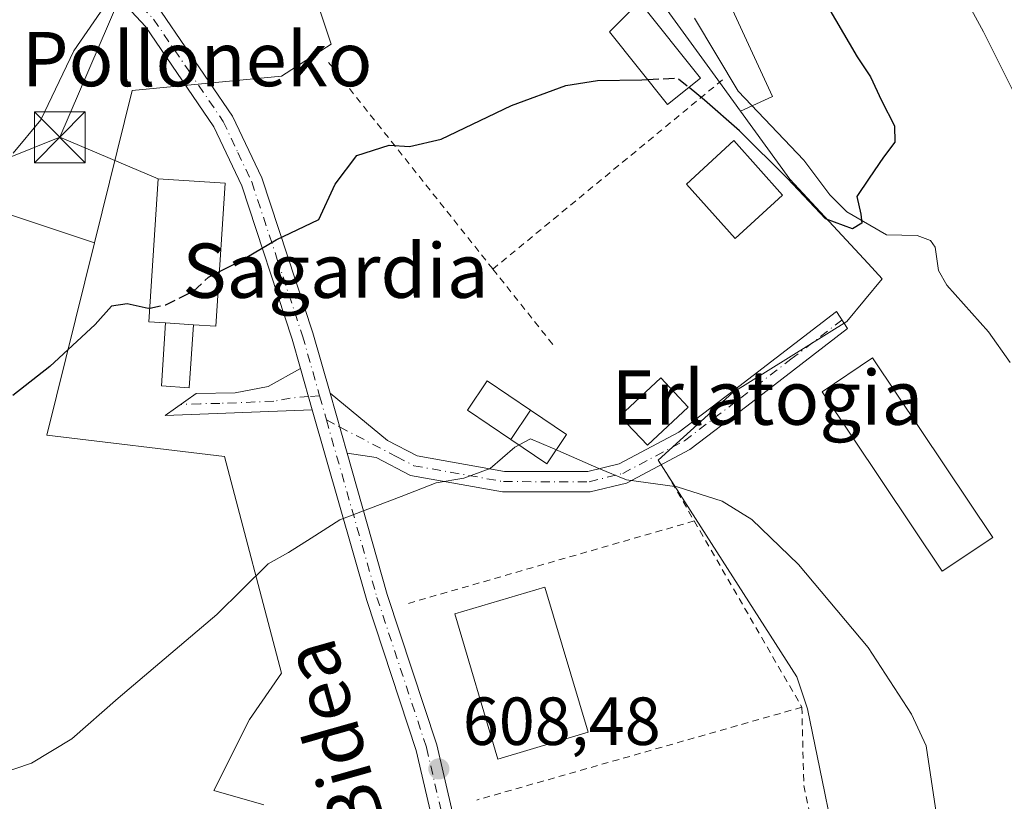
# Model space of a CAD drawing. Units: metres. Extents: x 600187 to 603618, y 4759239 to 4761603.
# Drawn here: x 603333 to 603478, y 4761115 to 4761230 of the extents above; entities that cross this region are included whole.
import ezdxf
from ezdxf.enums import TextEntityAlignment as Align

# ---------------------------------------------------------------- set-up
doc = ezdxf.new("R2010")
doc.units = ezdxf.units.M
doc.header["$MEASUREMENT"] = 0
for name, pattern in [('DGN Style 2', [1.6480167562047852, 0.988810053722871, -0.6592067024819142]), ('DGN Style 3', [2.307223458686699, 1.648016756204785, -0.6592067024819142]), ('DGN Style 4', [2.6384748266838614, 1.318413404963828, -0.6592067024819142, 0.001648016756204785, -0.6592067024819142])]:
    doc.linetypes.add(name, pattern=pattern)
for name, color, linetype, lineweight in [('Alambrada', 7, 'DGN Style 2', 0), ('Arbolado forestal CxS', 92, 'Continuous', 0), ('Camino Cxs', 7, 'Continuous', 0), ('Camino eje', 30, 'DGN Style 4', 13), ('Cima', 7, 'Continuous', 0), ('Corriente natural lineal', 142, 'Continuous', 13), ('Curva de nivel maestra', 30, 'Continuous', 30), ('Curva de nivel maestra oculto', 30, 'DGN Style 3', 30), ('Curva de nivel normal', 30, 'Continuous', 0), ('Edificación Cxs', 1, 'Continuous', 13), ('Edificación ligera', 1, 'Continuous', 0), ('Edificación ligera Cxs', 1, 'Continuous', 0), ('Elemento construido', 1, 'Continuous', 0), ('Elemento construido Cxs', 1, 'Continuous', 0), ('Núcleo urbano CxS', 7, 'Continuous', 0), ('Pista pavimentada Cxs', 135, 'Continuous', 0), ('Pista pavimentada eje', 135, 'DGN Style 4', 0), ('Prado CxS', 92, 'Continuous', 0), ('Punto de cota en terreno', 7, 'Continuous', 0), ('Rótulo de punto de cota en terreno', 7, 'Continuous', 0), ('Tendido', 6, 'Continuous', 0), ('Texto cartográfico', 7, 'Continuous', 0), ('Torre de tendido puntual', 7, 'Continuous', 0)]:
    doc.layers.add(name, color=color, linetype=linetype, lineweight=lineweight)
doc.styles.add('Style-Arial', font='txt')

# ---------------------------------------------------------------- blocks, each defined once
blk = doc.blocks.new('*U10')
at = {"layer": 'Prado CxS', "color": 92, "linetype": 'Continuous', "lineweight": 0}
for points in [[(603331.4755999995, 4761201.476500001, 598.7161000000051), (603343.7059000004, 4761197.3989, 599.0163999999932), (603336.6941000001, 4761169.056299999, 601.0014999999985), (603362.8803000003, 4761165.9147, 602.8105000000069), (603371.2569000004, 4761133.9703, 606.0329000000056), (603366.5465000002, 4761127.162900001, 606.2388999999966), (603361.3076999999, 4761116.6895, 606.790599999993), (603368.6397000002, 4761114.5921, 607.2238999999972)], [(603453.4763000002, 4761105.6919, 606.7690000000002), (603451.3082999998, 4761116.295700001, 606.8209999999963), (603448.7657000005, 4761128.731699999, 606.3830000000017), (603447.1926999995, 4761133.4463, 606.3646000000008), (603426.7701000003, 4761165.3913, 604.4615000000049), (603430.4983000001, 4761168.763900001, 604.1668999999965), (603437.7676999997, 4761175.340500001, 603.6597999999941), (603454.5250000004, 4761185.813899999, 601.9660000000003), (603459.7631000001, 4761192.101500001, 600.7782000000007), (603457.6743000001, 4761194.351299999, 600.6085000000021), (603446.1481, 4761206.764900001, 600.369000000006), (603438.8872999996, 4761216.792099999, 599.8169000000053), (603443.6058999998, 4761218.950300001, 599.3803999999947), (603417.3942999998, 4761275.742500001, 598.5437999999995), (603388.9033000004, 4761293.493100001, 598.4471999999951), (603386.6392999999, 4761305.265500001, 598.3326999999991), (603394.0950999996, 4761325.253900001, 599.4245999999986)]]:
    blk.add_polyline3d(points, dxfattribs=at)
blk = doc.blocks.new('5PATER')
at = {"layer": 'Punto de cota en terreno', "linetype": 'Continuous', "lineweight": 0}
h = blk.add_hatch(color=51, dxfattribs=at)
edge = h.paths.add_edge_path()
edge.add_ellipse((0, 0), major_axis=(-0.1095731443231308, -0.1110710700762829), ratio=0.9994222409660322, start_angle=0, end_angle=360)
blk = doc.blocks.new('5TTEND')
at = {"layer": 'Cima', "color": 7, "linetype": 'Continuous', "lineweight": 0}
for p, q in [((-0.375, 0.3754), (0.375, -0.3746)), ((0.3720000000000001, 0.3784000000000001), (-0.3720000000000001, -0.3776))]:
    blk.add_line(p, q, dxfattribs=at)
at = {"layer": 'Cima', "color": 7, "linetype": 'Continuous', "lineweight": 0, "flags": 128}
blk.add_lwpolyline([(-0.375, -0.3746), (0.375, -0.3746), (0.375, 0.3754), (-0.375, 0.3754), (-0.3720000000000001, -0.3776)], dxfattribs=at)

msp = doc.modelspace()

# ---------------------------------------------------------------- linework, layer by layer
at = {"layer": 'Alambrada', "color": 7, "linetype": 'DGN Style 2', "lineweight": 0, "extrusion": (-0.09997706769869079, 0.1258282219276078, 0.9870014409821843), "elevation": 539363.9345156769, "flags": 128}
msp.add_lwpolyline([(-3434325.150181037, -3308748.523596286), (-3434325.150181038, -3308709.093911602)], dxfattribs=at)
at = {"layer": 'Alambrada', "color": 7, "linetype": 'DGN Style 2', "lineweight": 0, "extrusion": (-0.08724303289726873, -0.07194131195710904, 0.993585980599956), "elevation": -394567.3533019415, "flags": 128}
msp.add_lwpolyline([(-3289477.591723446, 3472321.792492906), (-3289477.591723446, 3472277.687111615)], dxfattribs=at)
at = {"layer": 'Alambrada', "color": 7, "linetype": 'DGN Style 2', "lineweight": 0, "extrusion": (-0.01902032616406222, 0.02392602114616994, 0.9995327772037922), "elevation": 103044.9187901415, "flags": 128}
msp.add_lwpolyline([(-3435171.561023415, -3349930.842600048), (-3435171.561023415, -3349916.630327065)], dxfattribs=at)
at = {"layer": 'Alambrada', "color": 7, "linetype": 'DGN Style 2', "lineweight": 0, "extrusion": (-0.02095282309430494, 0.03627425790101673, 0.9991221934368736), "elevation": 160669.4329260614, "flags": 128}
msp.add_lwpolyline([(-2903945.465122149, -3817602.671944967), (-2903945.465122149, -3817594.407608669)], dxfattribs=at)
at = {"layer": 'Alambrada', "color": 7, "linetype": 'DGN Style 2', "lineweight": 0, "extrusion": (0.0271661526036301, 0.007827211924160003, 0.9996002875680912), "elevation": 54265.42054053738, "flags": 128}
msp.add_lwpolyline([(4407976.040363928, -1897246.289704201), (4407976.040363928, -1897201.84530194)], dxfattribs=at)
at = {"layer": 'Alambrada', "color": 7, "linetype": 'DGN Style 2', "lineweight": 0, "extrusion": (-0.07059243206043557, 0.1222117561975467, 0.9899904015609972), "elevation": 539871.6365307645, "flags": 128}
msp.add_lwpolyline([(-2903949.846107446, -3782638.616025511), (-2903949.846107445, -3782606.606889163)], dxfattribs=at)
at = {"layer": 'Alambrada', "color": 7, "linetype": 'DGN Style 2', "lineweight": 0, "extrusion": (0.002526231956301063, 0.00072132859866687, 0.9999965489126228), "elevation": 5569.458300310346, "flags": 128}
msp.add_lwpolyline([(603444.4518387201, 4761126.191333173), (603396.5416609136, 4761112.511329614)], dxfattribs=at)
at = {"layer": 'Alambrada', "color": 7, "linetype": 'DGN Style 2', "lineweight": 0}
msp.add_polyline3d([(603447.9200999998, 4761128.970100001, 610.6725000000006), (603448.2100999998, 4761117.420100001, 608.1496000000043), (603449.6001000004, 4761111.0001, 607.8271999999997), (603448.1001000004, 4761108.700099999, 608.3368999999948)], dxfattribs=at)
at = {"layer": 'Arbolado forestal CxS', "color": 92, "linetype": 'Continuous', "lineweight": 0}
for points in [[(603394.0950999996, 4761325.253900001, 599.4245999999986), (603386.6392999999, 4761305.265500001, 598.3326999999991), (603388.9033000004, 4761293.493100001, 598.4471999999951), (603417.3942999998, 4761275.742500001, 598.5437999999995), (603443.6058999998, 4761218.950300001, 599.3803999999947), (603438.8872999996, 4761216.792099999, 599.8169000000053), (603435.1505000005, 4761221.9527, 599.436799999996), (603424.1524999999, 4761237.136499999, 598.5862000000052), (603416.2965000002, 4761250.751499999, 598.0583000000044), (603407.9159000004, 4761265.9395, 597.6512999999978), (603391.6832999998, 4761250.751499999, 597.9726999999984), (603375.9713000003, 4761234.5189, 598.212400000004), (603378.5883, 4761226.662900001, 598.5685999999987), (603371.2569000004, 4761221.952299999, 598.3463000000047), (603349.2613000004, 4761219.8551, 597.543399999995), (603343.7059000004, 4761197.3989, 599.0163999999932), (603331.4755999995, 4761201.476500001, 598.7161000000051)], [(603438.8872999996, 4761216.792099999, 599.8169000000053), (603443.6058999998, 4761218.950300001, 599.3803999999947), (603417.3942999998, 4761275.742500001, 598.5437999999995), (603388.9033000004, 4761293.493100001, 598.4471999999951), (603386.6392999999, 4761305.265500001, 598.3326999999991), (603394.0950999996, 4761325.253900001, 599.4245999999986)], [(603182.9408999998, 4761312.1479, 595.2069000000047), (603186.9582000002, 4761301.1909, 595.8068000000058), (603172.7474999996, 4761290.305299999, 597.3454999999958), (603185.8535000002, 4761284.4803, 596.844299999997), (603207.3327000003, 4761274.476299999, 597.1686000000045), (603216.4338999996, 4761258.268300001, 600.4462000000058), (603223.7143000001, 4761230.601100001, 605.2651999999945), (603236.8205000004, 4761217.494700001, 606.5969000000041), (603257.2077000003, 4761217.494700001, 605.2593000000053), (603270.3136999998, 4761213.125700001, 604.8252000000066), (603281.9633, 4761197.106899999, 603.3068000000058), (603286.3312999997, 4761191.2827, 601.5148000000045), (603297.9811000006, 4761186.9143, 600.7955999999976), (603305.2619000003, 4761188.369700001, 598.7219999999943), (603309.6312999995, 4761198.5637, 598.476800000004), (603331.4755999995, 4761201.476500001, 598.7161000000051), (603343.7059000004, 4761197.3989, 599.0163999999932)], [(603438.8872999996, 4761216.792099999, 599.8169000000053), (603435.1505000005, 4761221.9527, 599.436799999996), (603424.1524999999, 4761237.136499999, 598.5862000000052), (603416.2965000002, 4761250.751499999, 598.0583000000044), (603407.9159000004, 4761265.9395, 597.6512999999978), (603391.6832999998, 4761250.751499999, 597.9726999999984), (603375.9713000003, 4761234.5189, 598.212400000004), (603378.5883, 4761226.662900001, 598.5685999999987), (603371.2569000004, 4761221.952299999, 598.3463000000047), (603349.2613000004, 4761219.8551, 597.543399999995), (603343.7059000004, 4761197.3989, 599.0163999999932)]]:
    msp.add_polyline3d(points, dxfattribs=at)
at = {"layer": 'Camino Cxs', "color": 7, "linetype": 'Continuous', "lineweight": 0, "extrusion": (-0.05565309196723468, 0.1955900573968274, 0.9791053379499023), "elevation": 898249.1016994577, "flags": 128}
msp.add_lwpolyline([(-1883360.124884392, -4321919.509404692), (-1883360.124884392, -4321913.053166901)], dxfattribs=at)
at = {"layer": 'Camino Cxs', "color": 7, "linetype": 'Continuous', "lineweight": 0, "extrusion": (-0.0433945314497765, 0.1526588496992839, 0.9873257771621007), "elevation": 701247.8187205647, "flags": 128}
msp.add_lwpolyline([(-1882214.572373524, -4358703.280264181), (-1882214.572373524, -4358712.57791955)], dxfattribs=at)
at = {"layer": 'Camino Cxs', "color": 7, "linetype": 'Continuous', "lineweight": 0}
for points in [[(603380.9200999998, 4761166.4101, 604.728099999993), (603378.4101, 4761175.2401, 603.2525000000023), (603386.8800999997, 4761168.270099999, 606.8837000000058), (603391.2301000003, 4761165.9901, 605.5388999999996), (603404.1101000002, 4761163.700099999, 606.5320000000065), (603416.3901000004, 4761163.690099999, 608.4425000000047), (603420.9901000002, 4761164.8201, 609.5730999999942), (603429.8000999996, 4761169.4901, 607.2912999999971), (603438.0000999998, 4761175.7301, 615.5926000000036), (603453.0000999998, 4761187.280099999, 602.3923000000068), (603454.6300999997, 4761184.7601, 602.3996000000043), (603439.8201000001, 4761173.350099999, 609.3812000000034), (603431.4200999998, 4761166.960100001, 604.9541999999929), (603422.0601000005, 4761162.0001, 606.6543999999994), (603416.7401000002, 4761160.700099999, 606.6217999999935), (603403.8400999998, 4761160.710100001, 606.2468999999984), (603390.2500999998, 4761163.130100001, 604.9753999999957), (603385.2200999996, 4761165.7601, 605.6796999999933)], [(603375.8000999996, 4761172.8101, 603.3747000000003), (603354.1401000004, 4761171.950099999, 602.1916999999958), (603358.6801000005, 4761175.190099999, 602.2822000000015), (603364.4101, 4761175.290100001, 602.2663999999932), (603369.3101000005, 4761176.2401, 602.3298000000068), (603374.0701000001, 4761178.890100001, 602.061799999996)]]:
    msp.add_polyline3d(points, close=True, dxfattribs=at)
for points in [[(603378.4101, 4761175.2401, 603.2525000000023), (603386.8800999997, 4761168.270099999, 606.8837000000058), (603391.2301000003, 4761165.9901, 605.5388999999996), (603404.1101000002, 4761163.700099999, 606.5320000000065), (603416.3901000004, 4761163.690099999, 608.4425000000047), (603420.9901000002, 4761164.8201, 609.5730999999942), (603429.8000999996, 4761169.4901, 607.2912999999971), (603438.0000999998, 4761175.7301, 615.5926000000036), (603453.0000999998, 4761187.280099999, 602.3923000000068), (603454.6300999997, 4761184.7601, 602.3996000000043), (603439.8201000001, 4761173.350099999, 609.3812000000034), (603431.4200999998, 4761166.960100001, 604.9541999999929), (603422.0601000005, 4761162.0001, 606.6543999999994), (603416.7401000002, 4761160.700099999, 606.6217999999935), (603403.8400999998, 4761160.710100001, 606.2468999999984), (603390.2500999998, 4761163.130100001, 604.9753999999957), (603385.2200999996, 4761165.7601, 605.6796999999933), (603380.9200999998, 4761166.4101, 604.728099999993)], [(603375.8000999996, 4761172.8101, 603.3747000000003), (603354.1401000004, 4761171.950099999, 602.1916999999958), (603358.6801000005, 4761175.190099999, 602.2822000000015), (603364.4101, 4761175.290100001, 602.2663999999932), (603369.3101000005, 4761176.2401, 602.3298000000068), (603374.0701000001, 4761178.890100001, 602.061799999996)]]:
    msp.add_polyline3d(points, dxfattribs=at)
at = {"layer": 'Camino eje', "color": 30, "linetype": 'DGN Style 4', "lineweight": 13, "extrusion": (-0.06859519418581285, -0.005215137349254069, 0.997630944626839), "elevation": -65617.34697125535, "flags": 128}
msp.add_lwpolyline([(-4701732.53877937, 960341.3407782516), (-4701732.53877937, 960339.7170702207)], dxfattribs=at)
at = {"layer": 'Camino eje', "color": 30, "linetype": 'DGN Style 4', "lineweight": 13, "extrusion": (-0.2592557627838878, 0.1356975038280954, 0.9562283393197298), "elevation": 490227.3202112265, "flags": 128}
msp.add_lwpolyline([(-4498089.877583186, -1599900.596434234), (-4498089.877583186, -1599898.307470783)], dxfattribs=at)
at = {"layer": 'Camino eje', "color": 30, "linetype": 'DGN Style 4', "lineweight": 13}
for points in [[(603379.8213000001, 4761170.2755, 604.5568000000058), (603388.2251000004, 4761165.8751, 606.261799999993), (603390.7401000002, 4761164.5601, 605.3173999999999), (603403.9751000004, 4761162.2051, 606.4455000000017), (603416.5651000004, 4761162.1951, 607.0277999999962), (603419.2251000004, 4761162.845100001, 607.363599999997), (603421.5251000002, 4761163.4101, 607.8525999999983), (603430.6101000002, 4761168.225099999, 605.9375), (603438.9101, 4761174.540100001, 612.3521999999939), (603446.3151000004, 4761180.245100001, 606.1606999999931), (603453.8151000004, 4761186.020099999, 602.3798999999999)], [(603375.2537000002, 4761174.7305, 602.9042000000045), (603372.5551000005, 4761174.5251, 602.7082999999984), (603370.1051000003, 4761174.050100001, 602.7045999999973), (603362.1769000003, 4761173.735300001, 602.4875999999931), (603359.3119000001, 4761173.6853, 602.4210000000021), (603356.4101, 4761173.5701, 602.3092999999935)]]:
    msp.add_polyline3d(points, dxfattribs=at)
at = {"layer": 'Corriente natural lineal', "color": 142, "linetype": 'Continuous', "lineweight": 13}
for points in [[(603331.7200999996, 4761210.620100001, 597.1622000000061), (603335.7901, 4761215.540100001, 597.131899999993), (603340.6700999998, 4761225.700099999, 597.3392000000022), (603345.5552000003, 4761232.802999999, 597.2565999999933)], [(603478.5897000004, 4761179.7829, 600.5007000000041), (603475.4064999997, 4761184.256200001, 600.4450999999972), (603469.2821000004, 4761191.148399999, 600.4162000000069), (603468.0508000003, 4761193.297900001, 600.4811000000045), (603467.5584000006, 4761196.7733, 600.4489999999934), (603466.8729999998, 4761197.760600001, 600.3978000000062), (603464.9164000005, 4761198.497300001, 600.2743000000046), (603460.4108999996, 4761198.561000001, 600.0473000000056), (603454.5322000004, 4761201.9483, 599.827900000004), (603452.0277000006, 4761204.452099999, 599.8074000000051), (603448.2186000004, 4761209.58, 599.6460999999981), (603438.5420000004, 4761219.750800001, 599.5218000000023), (603432.1040000003, 4761230.515799999, 598.9113000000071)]]:
    msp.add_polyline3d(points, dxfattribs=at)
at = {"layer": 'Curva de nivel maestra', "color": 30, "linetype": 'Continuous', "lineweight": 30, "elevation": 600, "flags": 128}
for points in [[(603431.5999999996, 4761307.790100001), (603433.3799999999, 4761303.590100001), (603436.2800000003, 4761291.210100001), (603441.1500000004, 4761262.640100001), (603445.5300000003, 4761246.1501), (603450.8799999999, 4761233.7401), (603456.0499999998, 4761224.780099999), (603458.04, 4761221.860099999), (603459.6299999999, 4761218.350099999), (603461.5599999996, 4761214.640100001), (603461.6200000001, 4761212.210100001), (603459.9400000004, 4761210.040100001), (603457.8399999999, 4761206.9301), (603456.04, 4761204.2301), (603456.6299999999, 4761201.630100001), (603456.7400000002, 4761200.300100001), (603455.3600000005, 4761199.470100001), (603451.3799999999, 4761200.9101), (603445.7999999998, 4761206.860099999), (603438.7199999997, 4761213.9001), (603433.5599999996, 4761218.4301), (603431.2927000001, 4761220.293600001)], [(603362.1206, 4761193.157199999), (603365.0800000001, 4761194.640100001), (603370.4900000002, 4761197.850099999), (603376.75, 4761200.840100001), (603379.1799999997, 4761206.050100001), (603382.3799999999, 4761210.2601), (603387.1299999999, 4761211.790100001), (603390.1100000005, 4761211.5801), (603394.7599999999, 4761212.6801), (603405.1399999997, 4761217.640100001), (603413.1299999999, 4761220.600099999), (603417.8200000003, 4761221.3201), (603424.3200000003, 4761221.4301), (603425.1827999996, 4761221.467499999)], [(603351.8425000003, 4761187.7698), (603351.6100000005, 4761187.720100001), (603348.5199999996, 4761188.4301), (603346.2000000002, 4761188.0701), (603343.7999999998, 4761185.340100001), (603337.1299999999, 4761179.1601), (603331.6900000004, 4761174.9101)]]:
    msp.add_lwpolyline(points, dxfattribs=at)
at = {"layer": 'Curva de nivel maestra oculto', "color": 30, "linetype": 'DGN Style 3', "lineweight": 30, "elevation": 600, "flags": 128}
for points in [[(603425.1827999996, 4761221.467499999), (603429.6299999999, 4761221.6601), (603431.2927000001, 4761220.293600001)], [(603351.8425000003, 4761187.7698), (603354.2300000006, 4761188.280099999), (603358.2999999998, 4761190.280099999), (603360.4900000002, 4761192.340100001), (603362.1206, 4761193.157199999)]]:
    msp.add_lwpolyline(points, dxfattribs=at)
at = {"layer": 'Curva de nivel normal', "color": 30, "linetype": 'Continuous', "lineweight": 0, "elevation": 605, "flags": 128}
for points in [[(603471.7599999999, 4761305.810000001), (603465.8499999996, 4761297.939999999), (603463.4800000006, 4761290.27), (603462.0099999999, 4761278.279999999), (603461.8200000003, 4761271.25), (603461.6200000001, 4761262.01), (603462.4800000006, 4761253.09), (603466.1799999997, 4761244.08), (603474.7000000002, 4761228.470000001), (603479.8200000003, 4761218.189999999), (603485.7300000006, 4761210.289999999), (603489.25, 4761205.310000001), (603495.8600000005, 4761197.600000001), (603501.0800000001, 4761189.480000001), (603507.2199999997, 4761177.949999999), (603511.2599999999, 4761171.66), (603513.3499999996, 4761166.41), (603514.25, 4761161.65), (603516.3200000003, 4761153.730000001), (603519.3499999996, 4761143.350000001), (603520.9299999997, 4761134.32), (603523.5, 4761120.27), (603525.1600000003, 4761112.99)], [(603467.7599999999, 4761113.119999999), (603466.2400000002, 4761123.300000001), (603464.0899999999, 4761127.930000001), (603457.6900000004, 4761137.75), (603447.4299999997, 4761150), (603440.54, 4761156.619999999), (603436.1799999997, 4761159.32), (603429.5499999998, 4761161.460000001), (603422.0599999996, 4761162.49), (603418.0300000003, 4761164.16), (603411.1799999997, 4761167.130000001), (603407.9400000004, 4761168.529999999), (603405.6100000005, 4761167.279999999), (603401.9800000006, 4761164.16), (603398.0999999996, 4761162.720000001), (603394.04, 4761162.050000001), (603388.8799999999, 4761160.01), (603379.8399999999, 4761156.600000001), (603375.6500000004, 4761153.859999999), (603372.2699999996, 4761151.75), (603369.2699999996, 4761150.08), (603361.7100000001, 4761142.65), (603347.1900000004, 4761130.300000001), (603340.3700000001, 4761124.310000001), (603334.4400000004, 4761120.710000001), (603329.6100000005, 4761119.08)]]:
    msp.add_lwpolyline(points, dxfattribs=at)
at = {"layer": 'Edificación Cxs', "color": 1, "linetype": 'Continuous', "lineweight": 13, "elevation": 605.2615999999979, "flags": 128}
msp.add_lwpolyline([(603362.9801000003, 4761206.190099999), (603361.5900999998, 4761185.110099999), (603358.2801000001, 4761185.3201), (603354.1901000004, 4761185.590100001), (603351.7100999998, 4761185.7601), (603353.1001000004, 4761206.840100001)], close=True, dxfattribs=at)
at = {"layer": 'Edificación Cxs', "color": 1, "linetype": 'Continuous', "lineweight": 13, "extrusion": (0.009201560998177068, -0.0006074380121329261, 0.9999574802431643), "elevation": 3264.911137888542, "flags": 128}
msp.add_lwpolyline([(603327.1677570546, 4761188.181725055), (603323.077582387, 4761188.451725105)], dxfattribs=at)
at = {"layer": 'Edificación Cxs', "color": 1, "linetype": 'Continuous', "lineweight": 13, "extrusion": (-0.2157409538081148, -0.3210166082226488, 0.922173616026392), "elevation": -1658033.412814275, "flags": 128}
msp.add_lwpolyline([(-2154930.915908647, 3954752.248666798), (-2154930.915908647, 3954746.591389926)], dxfattribs=at)
at = {"layer": 'Edificación Cxs', "color": 1, "linetype": 'Continuous', "lineweight": 13}
for points in [[(603433.0000999998, 4761221.6601, 608.3641999999963), (603428.1401000004, 4761217.770099999, 603.4676000000036), (603419.5900999998, 4761228.460100001, 601.7685999999958), (603423.9901000002, 4761232.920100001, 605.3772000000026), (603433.0000999998, 4761221.6601, 608.3641999999963)], [(603445.0767999999, 4761204.4122, 607.8073000000004), (603438.0800999999, 4761198.020099999, 604.5200999999943), (603430.9200999998, 4761206.020099999, 604.1860000000015), (603437.9066000005, 4761212.495200001, 609.670299999998), (603445.0767999999, 4761204.4122, 607.8073000000004)], [(603354.1901000004, 4761185.590100001, 605.261599999998), (603351.7100999998, 4761185.7601, 604.3911999999982), (603353.1001000004, 4761206.840100001, 603.0144), (603362.9801000003, 4761206.190099999, 601.7795999999944), (603361.5900999998, 4761185.110099999, 602.7595000000001), (603358.2801000001, 4761185.3201, 605.2238000000071)], [(603405.0500999996, 4761168.4101, 607.1551000000036), (603398.6401000004, 4761172.720100001, 607.4976000000024), (603401.5500999996, 4761177.050100001, 612.0002999999997), (603407.9600999998, 4761172.7401, 609.343200000003)], [(603431.1801000005, 4761173.200099999, 610.6073000000034), (603425.1601, 4761167.5601, 609.6232000000019), (603421.1201, 4761171.870100001, 612.2453999999998), (603427.1501000002, 4761177.5101, 616.2544999999955), (603431.1801000005, 4761173.200099999, 610.6073000000034)], [(603416.4401000004, 4761125.270099999, 613.1671999999963), (603403.1401000004, 4761121.3201, 614.204700000002), (603396.7801000001, 4761142.720100001, 612.6385000000009), (603410.0601000005, 4761146.6801, 611.3169999999955), (603416.4401000004, 4761125.270099999, 613.1671999999963)]]:
    msp.add_polyline3d(points, dxfattribs=at)
for points in [[(603433.0000999998, 4761221.6601, 608.3641999999963), (603428.1401000004, 4761217.770099999, 608.3641999999963), (603419.5900999998, 4761228.460100001, 608.3641999999963), (603423.9901000002, 4761232.920100001, 608.3641999999963)], [(603445.0767999999, 4761204.4122, 609.670299999998), (603438.0800999999, 4761198.020099999, 609.670299999998), (603430.9200999998, 4761206.020099999, 609.670299999998), (603437.9066000005, 4761212.495200001, 609.670299999998)], [(603407.9600999998, 4761172.7401, 612.0002999999997), (603405.0500999996, 4761168.4101, 612.0002999999997), (603398.6401000004, 4761172.720100001, 612.0002999999997), (603401.5500999996, 4761177.050100001, 612.0002999999997)], [(603431.1801000005, 4761173.200099999, 616.2544999999955), (603425.1601, 4761167.5601, 616.2544999999955), (603421.1201, 4761171.870100001, 616.2544999999955), (603427.1501000002, 4761177.5101, 616.2544999999955)], [(603416.4401000004, 4761125.270099999, 614.204700000002), (603403.1401000004, 4761121.3201, 614.204700000002), (603396.7801000001, 4761142.720100001, 614.204700000002), (603410.0601000005, 4761146.6801, 614.204700000002)]]:
    msp.add_3dface(points, dxfattribs=at)
at = {"layer": 'Edificación ligera', "color": 1, "linetype": 'Continuous', "lineweight": 0, "extrusion": (-0.2157409538081148, -0.3210166082226488, 0.922173616026392), "elevation": -1658033.412814275, "flags": 128}
msp.add_lwpolyline([(-2154930.915908647, 3954752.248666798), (-2154930.915908647, 3954746.591389926)], dxfattribs=at)
at = {"layer": 'Edificación ligera', "color": 1, "linetype": 'Continuous', "lineweight": 0}
msp.add_polyline3d([(603407.9600999998, 4761172.7401, 609.343200000003), (603413.2615999999, 4761169.177200001, 611.8457999999955), (603410.3515999997, 4761164.847200001, 608.1622999999963), (603405.0500999996, 4761168.4101, 607.1551000000036)], dxfattribs=at)
at = {"layer": 'Edificación ligera Cxs', "color": 1, "linetype": 'Continuous', "lineweight": 0}
msp.add_polyline3d([(603476.0301000001, 4761154.0001, 603.2280000000028), (603468.5900999998, 4761149.020099999, 604.0602000000072), (603450.9001000002, 4761175.450099999, 604.3178000000044), (603458.3400999998, 4761180.4301, 602.9734999999928), (603476.0301000001, 4761154.0001, 603.2280000000028)], dxfattribs=at)
for points in [[(603476.0301000001, 4761154.0001, 604.3178000000044), (603468.5900999998, 4761149.020099999, 604.3178000000044), (603450.9001000002, 4761175.450099999, 604.3178000000044), (603458.3400999998, 4761180.4301, 604.3178000000044)], [(603405.0500999996, 4761168.4101, 611.8457999999955), (603407.9600999998, 4761172.7401, 611.8457999999955), (603413.2615999999, 4761169.177200001, 611.8457999999955), (603410.3515999997, 4761164.847200001, 611.8457999999955)]]:
    msp.add_3dface(points, dxfattribs=at)
at = {"layer": 'Elemento construido', "color": 1, "linetype": 'Continuous', "lineweight": 0, "extrusion": (0.009201560998177068, -0.0006074380121329261, 0.9999574802431643), "elevation": 3264.911137888542, "flags": 128}
msp.add_lwpolyline([(603327.1677570546, 4761188.181725055), (603323.077582387, 4761188.451725105)], dxfattribs=at)
at = {"layer": 'Elemento construido', "color": 1, "linetype": 'Continuous', "lineweight": 0}
msp.add_polyline3d([(603358.2801000001, 4761185.3201, 605.2238000000071), (603357.6677999999, 4761176.0448, 602.2688999999956), (603353.5850000001, 4761176.314400001, 602.1609999999928), (603354.1901000004, 4761185.590100001, 605.261599999998)], dxfattribs=at)
at = {"layer": 'Elemento construido Cxs', "color": 1, "linetype": 'Continuous', "lineweight": 0}
msp.add_3dface([(603358.2801000001, 4761185.3201, 605.261599999998), (603357.6677999999, 4761176.0448, 605.261599999998), (603353.5850000001, 4761176.314400001, 605.261599999998), (603354.1901000004, 4761185.590100001, 605.261599999998)], dxfattribs=at)
at = {"layer": 'Núcleo urbano CxS', "color": 7, "linetype": 'Continuous', "lineweight": 0}
for points in [[(603438.8872999996, 4761216.792099999, 599.8169000000053), (603435.1505000005, 4761221.9527, 599.436799999996), (603424.1524999999, 4761237.136499999, 598.5862000000052), (603416.2965000002, 4761250.751499999, 598.0583000000044), (603407.9159000004, 4761265.9395, 597.6512999999978), (603391.6832999998, 4761250.751499999, 597.9726999999984), (603375.9713000003, 4761234.5189, 598.212400000004), (603378.5883, 4761226.662900001, 598.5685999999987), (603371.2569000004, 4761221.952299999, 598.3463000000047), (603349.2613000004, 4761219.8551, 597.543399999995), (603343.7059000004, 4761197.3989, 599.0163999999932)], [(603424.1524999999, 4761237.136499999, 598.5862000000052), (603435.1505000005, 4761221.9527, 599.436799999996), (603438.8872999996, 4761216.792099999, 599.8169000000053), (603446.1481, 4761206.764900001, 600.369000000006), (603457.6743000001, 4761194.351299999, 600.6085000000021), (603459.7631000001, 4761192.101500001, 600.7782000000007), (603454.5250000004, 4761185.813899999, 601.9660000000003), (603437.7676999997, 4761175.340500001, 603.6597999999941), (603430.4983000001, 4761168.763900001, 604.1668999999965), (603426.7701000003, 4761165.3913, 604.4615000000049), (603447.1926999995, 4761133.4463, 606.3646000000008), (603448.7657000005, 4761128.731699999, 606.3830000000017), (603451.3082999998, 4761116.295700001, 606.8209999999963), (603453.4763000002, 4761105.6919, 606.7690000000002)], [(603368.6397000002, 4761114.5921, 607.2238999999972), (603361.3076999999, 4761116.6895, 606.790599999993), (603366.5465000002, 4761127.162900001, 606.2388999999966), (603371.2569000004, 4761133.9703, 606.0329000000056), (603362.8803000003, 4761165.9147, 602.8105000000069), (603336.6941000001, 4761169.056299999, 601.0014999999985), (603343.7059000004, 4761197.3989, 599.0163999999932), (603349.2613000004, 4761219.8551, 597.543399999995), (603371.2569000004, 4761221.952299999, 598.3463000000047), (603378.5883, 4761226.662900001, 598.5685999999987), (603375.9713000003, 4761234.5189, 598.212400000004)], [(603453.4763000002, 4761105.6919, 606.7690000000002), (603451.3082999998, 4761116.295700001, 606.8209999999963), (603448.7657000005, 4761128.731699999, 606.3830000000017), (603447.1926999995, 4761133.4463, 606.3646000000008), (603426.7701000003, 4761165.3913, 604.4615000000049), (603430.4983000001, 4761168.763900001, 604.1668999999965), (603437.7676999997, 4761175.340500001, 603.6597999999941), (603454.5250000004, 4761185.813899999, 601.9660000000003), (603459.7631000001, 4761192.101500001, 600.7782000000007), (603457.6743000001, 4761194.351299999, 600.6085000000021), (603446.1481, 4761206.764900001, 600.369000000006), (603438.8872999996, 4761216.792099999, 599.8169000000053)], [(603343.7059000004, 4761197.3989, 599.0163999999932), (603336.6941000001, 4761169.056299999, 601.0014999999985), (603362.8803000003, 4761165.9147, 602.8105000000069), (603371.2569000004, 4761133.9703, 606.0329000000056), (603366.5465000002, 4761127.162900001, 606.2388999999966), (603361.3076999999, 4761116.6895, 606.790599999993), (603368.6397000002, 4761114.5921, 607.2238999999972)]]:
    msp.add_polyline3d(points, dxfattribs=at)
at = {"layer": 'Pista pavimentada Cxs', "color": 135, "linetype": 'Continuous', "lineweight": 0, "extrusion": (-0.05565309196723468, 0.1955900573968274, 0.9791053379499023), "elevation": 898249.1016994577, "flags": 128}
msp.add_lwpolyline([(-1883360.124884392, -4321919.509404692), (-1883360.124884392, -4321913.053166901)], dxfattribs=at)
at = {"layer": 'Pista pavimentada Cxs', "color": 135, "linetype": 'Continuous', "lineweight": 0, "extrusion": (-0.0433945314497765, 0.1526588496992839, 0.9873257771621007), "elevation": 701247.8187205647, "flags": 128}
msp.add_lwpolyline([(-1882214.572373524, -4358703.280264181), (-1882214.572373524, -4358712.57791955)], dxfattribs=at)
at = {"layer": 'Pista pavimentada Cxs', "color": 135, "linetype": 'Continuous', "lineweight": 0}
for points in [[(603320.2001, 4761247.8101, 597.3764999999985), (603343.8000999996, 4761238.7601, 597.3156000000017), (603348.9501, 4761235.940099999, 597.4685000000027), (603351.2346999999, 4761233.7009, 597.5065999999933), (603353.5800999999, 4761231.395099999, 597.6321000000025), (603364.0601000005, 4761216.0801, 598.4190999999992), (603368.3501000004, 4761206.950099999, 599.5295000000042), (603375.8800999997, 4761184.1501, 601.4903999999951), (603378.4101, 4761175.2401, 603.2525000000023), (603380.9200999998, 4761166.4101, 604.728099999993), (603386.8400999998, 4761145.600099999, 606.6293000000006), (603394.1601, 4761123.440099999, 608.556700000001), (603396.4700999996, 4761113.440099999, 609.3552000000054)], [(603393.3400999998, 4761112.9001, 609.4321999999956), (603391.1001000004, 4761122.590100001, 608.2752999999939), (603383.8101000005, 4761144.670100001, 606.5338999999949), (603375.8000999996, 4761172.8101, 603.3747000000003), (603374.0701000001, 4761178.890100001, 602.061799999996), (603372.8400999998, 4761183.220100001, 601.5060999999987), (603365.4001000002, 4761205.770099999, 600.6368999999977), (603361.2901, 4761214.5001, 598.6345000000001), (603351.2001, 4761229.290100001, 597.6526000000014), (603347.7701000003, 4761232.970100001, 597.5191000000051), (603339.4401000004, 4761237.030099999, 597.5141000000004), (603334.4647000004, 4761239.0747, 597.6362999999983), (603328.1146999998, 4761241.5089, 597.6429000000062)], [(603374.0701000001, 4761178.890100001, 602.061799999996), (603372.8400999998, 4761183.220100001, 601.5060999999987), (603365.4001000002, 4761205.770099999, 600.6368999999977), (603361.2901, 4761214.5001, 598.6345000000001), (603351.2001, 4761229.290100001, 597.6526000000014), (603347.7701000003, 4761232.970100001, 597.5191000000051), (603339.4401000004, 4761237.030099999, 597.5141000000004)], [(603353.5800999999, 4761231.395099999, 597.6321000000025), (603364.0601000005, 4761216.0801, 598.4190999999992), (603368.3501000004, 4761206.950099999, 599.5295000000042), (603375.8800999997, 4761184.1501, 601.4903999999951), (603378.4101, 4761175.2401, 603.2525000000023)], [(603395.8501000004, 4761089.1601, 610.7235999999976), (603395.2401000002, 4761097.2501, 610.1223000000027), (603393.3400999998, 4761112.9001, 609.4321999999956), (603391.1001000004, 4761122.590100001, 608.2752999999939), (603383.8101000005, 4761144.670100001, 606.5338999999949), (603375.8000999996, 4761172.8101, 603.3747000000003)], [(603380.9200999998, 4761166.4101, 604.728099999993), (603386.8400999998, 4761145.600099999, 606.6293000000006), (603394.1601, 4761123.440099999, 608.556700000001), (603396.4700999996, 4761113.440099999, 609.3552000000054), (603398.4001000002, 4761097.5601, 610.1953999999969), (603399.0401, 4761089.030099999, 611.1285000000062)]]:
    msp.add_polyline3d(points, dxfattribs=at)
at = {"layer": 'Pista pavimentada eje', "color": 135, "linetype": 'DGN Style 4', "lineweight": 0, "extrusion": (-0.06262042154868724, 0.2201974317675553, 0.9734432566143945), "elevation": 1011201.762771168, "flags": 128}
msp.add_lwpolyline([(-1882722.966874602, -4297170.606133692), (-1882722.966874602, -4297166.80101434)], dxfattribs=at)
at = {"layer": 'Pista pavimentada eje', "color": 135, "linetype": 'DGN Style 4', "lineweight": 0}
for points in [[(603350.6201, 4761232.2401, 597.531099999993), (603352.3901000004, 4761230.342499999, 597.5617000000057), (603357.4901000002, 4761222.890100001, 597.7780999999959), (603362.6750999996, 4761215.290100001, 598.4974999999977), (603364.8201000001, 4761210.725099999, 599.4692000000068), (603366.8750999998, 4761206.360099999, 599.747199999998), (603370.6401000004, 4761194.960100001, 600.2344000000012), (603374.3601000002, 4761183.6851, 601.4866000000038), (603376.8689000001, 4761174.8533, 603.0158999999985)], [(603377.8821, 4761171.2905, 603.8870000000024), (603385.3251, 4761145.1351, 606.5859000000055), (603392.6300999997, 4761123.015100001, 608.2443000000058), (603394.9051000001, 4761113.170100001, 609.3763000000035), (603396.8201000001, 4761097.405099999, 610.1431000000011), (603397.4451000001, 4761089.095100001, 610.8169999999955)]]:
    msp.add_polyline3d(points, dxfattribs=at)
at = {"layer": 'Prado CxS', "color": 92, "linetype": 'Continuous', "lineweight": 0}
for points in [[(603438.8872999996, 4761216.792099999, 599.8169000000053), (603443.6058999998, 4761218.950300001, 599.3803999999947), (603417.3942999998, 4761275.742500001, 598.5437999999995), (603388.9033000004, 4761293.493100001, 598.4471999999951), (603386.6392999999, 4761305.265500001, 598.3326999999991), (603394.0950999996, 4761325.253900001, 599.4245999999986)], [(603182.9408999998, 4761312.1479, 595.2069000000047), (603186.9582000002, 4761301.1909, 595.8068000000058), (603172.7474999996, 4761290.305299999, 597.3454999999958), (603185.8535000002, 4761284.4803, 596.844299999997), (603207.3327000003, 4761274.476299999, 597.1686000000045), (603216.4338999996, 4761258.268300001, 600.4462000000058), (603223.7143000001, 4761230.601100001, 605.2651999999945), (603236.8205000004, 4761217.494700001, 606.5969000000041), (603257.2077000003, 4761217.494700001, 605.2593000000053), (603270.3136999998, 4761213.125700001, 604.8252000000066), (603281.9633, 4761197.106899999, 603.3068000000058), (603286.3312999997, 4761191.2827, 601.5148000000045), (603297.9811000006, 4761186.9143, 600.7955999999976), (603305.2619000003, 4761188.369700001, 598.7219999999943), (603309.6312999995, 4761198.5637, 598.476800000004), (603331.4755999995, 4761201.476500001, 598.7161000000051), (603343.7059000004, 4761197.3989, 599.0163999999932)], [(603453.4763000002, 4761105.6919, 606.7690000000002), (603451.3082999998, 4761116.295700001, 606.8209999999963), (603448.7657000005, 4761128.731699999, 606.3830000000017), (603447.1926999995, 4761133.4463, 606.3646000000008), (603426.7701000003, 4761165.3913, 604.4615000000049), (603430.4983000001, 4761168.763900001, 604.1668999999965), (603437.7676999997, 4761175.340500001, 603.6597999999941), (603454.5250000004, 4761185.813899999, 601.9660000000003), (603459.7631000001, 4761192.101500001, 600.7782000000007), (603457.6743000001, 4761194.351299999, 600.6085000000021), (603446.1481, 4761206.764900001, 600.369000000006), (603438.8872999996, 4761216.792099999, 599.8169000000053)], [(603343.7059000004, 4761197.3989, 599.0163999999932), (603336.6941000001, 4761169.056299999, 601.0014999999985), (603362.8803000003, 4761165.9147, 602.8105000000069), (603371.2569000004, 4761133.9703, 606.0329000000056), (603366.5465000002, 4761127.162900001, 606.2388999999966), (603361.3076999999, 4761116.6895, 606.790599999993), (603368.6397000002, 4761114.5921, 607.2238999999972)]]:
    msp.add_polyline3d(points, dxfattribs=at)
at = {"layer": 'Tendido', "color": 6, "linetype": 'Continuous', "lineweight": 0, "extrusion": (0.1784784889030893, -0.0752101069701908, 0.9810651705204922), "elevation": -249813.7297451204, "flags": 128}
msp.add_lwpolyline([(4621855.289685254, 1268547.746152571), (4621855.289685255, 1268531.703537967)], dxfattribs=at)
at = {"layer": 'Tendido', "color": 6, "linetype": 'Continuous', "lineweight": 0}
for points in [[(603338.5964000003, 4761212.951900001, 606.1214999999938), (603350.1836000001, 4761239.949300001, 597.2293000000063), (603367.8581999998, 4761294.6612, 599.2887999999948), (603380.7041999997, 4761331.831300001, 600.8209999999963), (603392.7631000001, 4761359.524, 606.3801999999996), (603408.2600999996, 4761397.710100001, 618.3784000000014)], [(603120.3185000002, 4761131.739800001, 617.9330000000045), (603196.4599000001, 4761157.831700001, 612.3727000000072), (603236.2115000002, 4761171.758099999, 609.8929999999964), (603338.5964000003, 4761212.951900001, 606.1214999999938)]]:
    msp.add_polyline3d(points, dxfattribs=at)

# ---------------------------------------------------------------- block references
at = {"layer": 'Prado CxS', "color": 92, "linetype": 'Continuous', "lineweight": 0}
msp.add_blockref('*U10', (0, 0), dxfattribs=at)
at = {"layer": 'Punto de cota en terreno', "color": 7, "linetype": 'Continuous', "lineweight": 0, "xscale": 10, "yscale": 10, "zscale": 10}
msp.add_blockref('5PATER', (603394.4400000004, 4761119.880000001, 608.4799999999959), dxfattribs=at)
at = {"layer": 'Torre de tendido puntual', "color": 7, "linetype": 'Continuous', "lineweight": 0, "xscale": 10, "yscale": 10, "zscale": 10}
msp.add_blockref('5TTEND', (603338.5964000003, 4761212.951900001, 606.1214999999938), dxfattribs=at)

# ---------------------------------------------------------------- texts
at = {"layer": 'Rótulo de punto de cota en terreno', "color": 7, "linetype": 'Continuous', "lineweight": 0, "style": 'Style-Arial'}
msp.add_text('608,48', height=7.000000000000002, dxfattribs=at).set_placement((603397.9677999998, 4761123.4078))
at = {"layer": 'Texto cartográfico', "color": 7, "linetype": 'Continuous', "lineweight": 0, "style": 'Style-Arial'}
for s, p in [('Polloneko', (603358.8236341468, 4761224.470150001)), ('Sagardia', (603379.2044548781, 4761193.290150001)), ('Erlatogia', (603442.8291804875, 4761174.59015))]:
    msp.add_text(s, height=8, dxfattribs=at).set_placement(p, align=Align.MIDDLE_CENTER)
msp.add_text('Erlatogiko Bidea', height=8, rotation=105.7958564048825, dxfattribs=at).set_placement((603386.3974514771, 4761098.086692612), align=Align.MIDDLE_CENTER)

doc.saveas('drawing.dxf')
